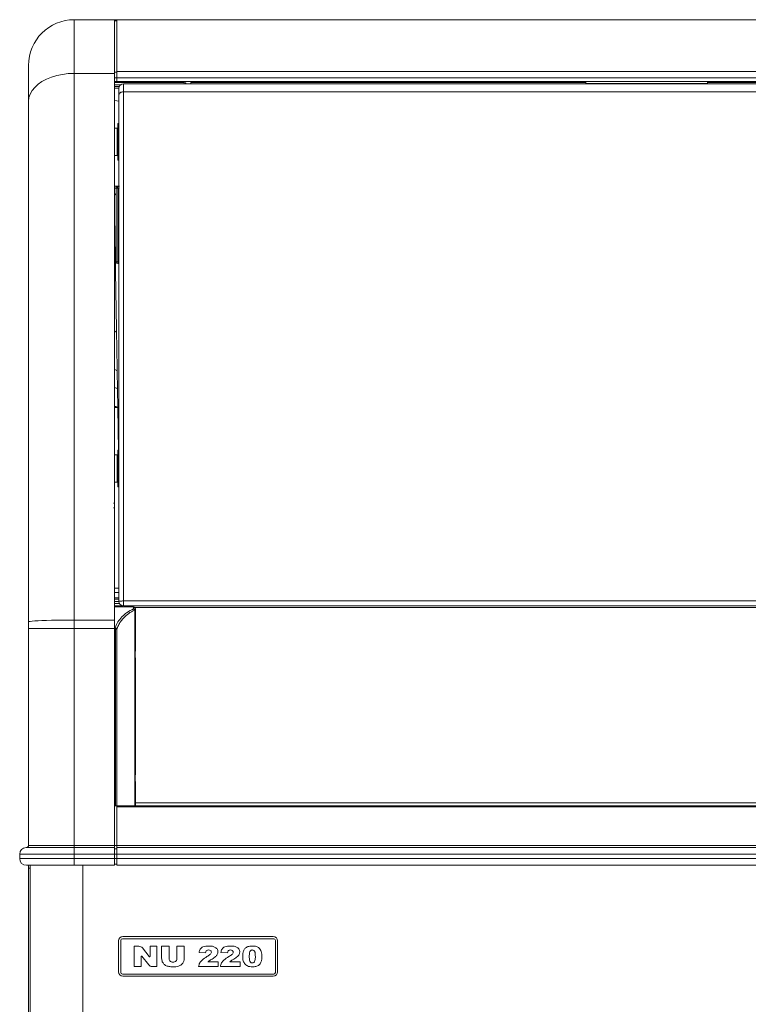
# Model space of a CAD drawing. Units: millimetres. Extents: x 15 to 1004, y -926 to 915.
# Drawn here: x 267 to 596, y 469 to 915 of the extents above; entities that cross this region are included whole.
import ezdxf

# ---------------------------------------------------------------- set-up
doc = ezdxf.new("R2010")
doc.units = ezdxf.units.MM
doc.layers.add('Moffat_Details', color=150, linetype='Continuous')
doc.layers.add('Moffat_Profiles', color=10, linetype='Continuous')

msp = doc.modelspace()

# ---------------------------------------------------------------- linework, layer by layer
at = {"layer": 'Moffat_Details', "linetype": 'Continuous', "lineweight": 15}
for p, q in [((291.23, 915.08), (291.23, 890.75)), ((309.45, 915.08), (309.45, 890.75)), ((310.45, 915.08), (310.45, 891.61)), ((309.45, 890.75), (291.23, 890.75)), ((291.23, 890.75), (291.23, 643.15)), ((310.45, 891.3), (309.45, 891.3)), ((309.45, 890.75), (309.45, 643.15)), ((310.45, 888.68), (309.45, 888.68)), ((310.45, 891.61), (882.02, 891.61)), ((310.45, 888.68), (310.45, 891.61)), ((310.45, 887.08), (310.45, 888.68)), ((882.02, 888.68), (310.45, 888.68)), ((309.45, 887.08), (310.45, 887.08)), ((309.45, 886.61), (340.98, 886.61)), ((309.45, 885.61), (312.28, 885.61)), ((309.45, 884.81), (311.63, 884.81)), ((309.45, 884.01), (311.45, 884.01)), ((310.45, 887.08), (882.02, 887.08)), ((879.02, 885.99), (313.45, 885.99)), ((313.45, 882.4), (313.45, 885.99)), ((340.98, 885.99), (340.98, 886.61)), ((344, 886.61), (504.87, 886.61)), ((344, 885.99), (344, 886.61)), ((497.69, 887.08), (497.65, 886.61)), ((507.62, 886.61), (504.87, 886.61)), ((507.62, 886.61), (518.25, 886.61)), ((514.85, 886.61), (514.8, 887.08)), ((518.25, 886.61), (518.25, 887.08)), ((521.25, 886.61), (518.25, 886.61)), ((521.25, 887.08), (521.25, 886.61)), ((521.25, 886.61), (522.75, 886.61)), ((522.75, 886.11), (522.75, 887.08)), ((522.75, 885.99), (522.75, 886.11)), ((577.75, 886.11), (522.75, 886.11)), ((577.75, 887.08), (577.75, 886.11)), ((577.75, 886.61), (579.25, 886.61)), ((577.75, 886.11), (577.75, 885.99)), ((579.25, 886.61), (579.25, 887.08)), ((582.25, 886.61), (579.25, 886.61)), ((582.25, 887.08), (582.25, 886.61)), ((582.25, 886.61), (848.5, 886.61)), ((313.45, 651.79), (313.45, 882.4)), ((879.02, 882.4), (313.45, 882.4)), ((309.45, 878.42), (311.55, 878.13)), ((310.65, 865.96), (309.45, 865.96)), ((310.65, 865.96), (310.65, 853.56)), ((311.45, 868.06), (310.95, 868.06)), ((310.95, 851.46), (310.95, 868.06)), ((309.46, 853.56), (310.65, 853.56)), ((310.95, 851.46), (311.45, 851.46)), ((310.13, 839.61), (309.45, 839.61)), ((310.13, 838.81), (309.45, 838.81)), ((310.13, 838.81), (310.13, 839.61)), ((310.14, 805.42), (310.14, 838.8)), ((310.14, 838.8), (310.94, 838.8)), ((311.74, 839.61), (310.3, 839.61)), ((311.02, 839.41), (310.72, 839.34)), ((310.94, 837.63), (311.61, 838.88)), ((310.94, 805.42), (310.94, 838.8)), ((311.45, 839.53), (311.02, 839.41)), ((310.94, 805.42), (310.14, 805.42)), ((310.95, 805.41), (310.95, 804.61)), ((311.45, 805.41), (310.95, 805.41)), ((311.45, 804.61), (310.95, 804.61)), ((310.8, 747.75), (310.65, 755.92)), ((310.94, 739.26), (310.8, 747.75)), ((311.28, 720.05), (310.94, 739.26)), ((311.45, 720.05), (310.95, 720.05)), ((310.95, 703.45), (310.95, 720.05)), ((310.65, 717.95), (309.45, 717.95)), ((310.65, 717.95), (310.65, 705.55)), ((309.45, 705.55), (310.65, 705.55)), ((310.95, 703.45), (311.45, 703.45)), ((309.45, 657.6), (311.45, 657.6)), ((309.45, 655.61), (311.45, 655.61)), ((309.45, 653.26), (311.45, 653.26)), ((309.45, 652.6), (311.45, 652.6)), ((309.45, 651.6), (311.45, 651.6)), ((311.45, 651.54), (311.45, 651.57)), ((313.45, 649.58), (313.45, 651.79)), ((879.02, 651.79), (313.45, 651.79)), ((311.72, 650.6), (309.45, 650.6)), ((313.2, 649.6), (309.45, 649.6)), ((318.05, 649.07), (309.45, 649.07)), ((313.44, 649.55), (879.02, 649.55)), ((879.02, 649.58), (313.45, 649.58)), ((313.45, 649.55), (313.45, 649.58)), ((879.02, 649.55), (313.45, 649.55)), ((318.05, 649.07), (318.05, 648.2)), ((318.63, 647.67), (318.36, 647.97)), ((873.88, 648.82), (318.58, 648.82)), ((318.63, 559.08), (318.63, 647.67)), ((318.67, 647.79), (318.68, 647.88)), ((318.95, 647.79), (318.95, 647.29)), ((318.95, 647.29), (318.95, 629.08)), ((291.23, 643.15), (291.23, 639.26)), ((309.45, 643.15), (291.23, 643.15)), ((309.45, 643.15), (309.45, 639.26)), ((291.23, 639.26), (270.53, 639.26)), ((291.23, 639.26), (291.23, 541.08)), ((309.45, 639.26), (291.23, 639.26)), ((309.45, 639.83), (309.68, 639.83)), ((309.45, 639.26), (309.45, 541.08)), ((309.95, 639.19), (309.45, 639.19)), ((309.81, 639.54), (309.68, 639.83)), ((309.95, 639.19), (309.81, 639.54)), ((309.95, 559.08), (309.95, 639.19)), ((310.15, 639.47), (310.08, 639.37)), ((310.08, 639.37), (310.23, 639.07)), ((310.41, 638.94), (310.41, 559.08)), ((318.85, 626.08), (318.85, 629.08)), ((318.95, 629.08), (318.85, 629.08)), ((318.85, 626.08), (318.95, 626.08)), ((318.95, 573.08), (318.95, 626.08)), ((318.95, 573.08), (318.85, 573.08)), ((318.85, 570.08), (318.85, 573.08)), ((318.95, 570.08), (318.85, 570.08)), ((318.95, 559.08), (318.95, 570.08)), ((309.45, 559.08), (309.95, 559.08)), ((310.25, 559.08), (309.95, 559.08)), ((310.25, 559.08), (310.45, 559.08)), ((310.45, 559.08), (882.02, 559.08)), ((310.45, 559.08), (310.45, 558.58)), ((310.45, 558.58), (882.02, 558.58)), ((310.45, 541.08), (310.45, 558.58)), ((318.95, 560.3), (873.52, 560.3)), ((291.23, 540.08), (269.43, 540.08)), ((270.53, 541.08), (291.23, 541.08)), ((291.23, 541.08), (291.23, 540.08)), ((291.23, 541.08), (309.45, 541.08)), ((309.45, 540.08), (291.23, 540.08)), ((291.23, 540.08), (291.23, 537.18)), ((309.45, 540.08), (309.45, 541.08)), ((309.45, 541.08), (310.45, 541.08)), ((309.45, 540.08), (309.45, 537.18)), ((310.45, 541.08), (882.02, 541.08)), ((310.45, 537.08), (310.45, 540.08)), ((882.02, 540.08), (310.45, 540.08)), ((266.53, 537.18), (291.23, 537.18)), ((291.23, 537.18), (291.23, 535.08)), ((309.45, 537.18), (291.23, 537.18)), ((309.45, 539.58), (310.45, 539.58)), ((309.45, 537.18), (309.45, 535.08)), ((309.45, 537.08), (310.45, 537.08)), ((310.45, 537.08), (882.02, 537.08)), ((310.45, 535.08), (310.45, 537.08)), ((291.23, 535.08), (266.53, 535.08)), ((291.23, 532.08), (269.53, 532.08)), ((291.23, 535.08), (291.23, 532.08)), ((309.45, 535.08), (291.23, 535.08)), ((291.23, 532.08), (309.45, 532.08)), ((295.05, 532.08), (295.05, 74.5)), ((309.45, 535.08), (309.45, 532.08)), ((309.45, 535.08), (310.45, 535.08)), ((309.45, 532.58), (310.45, 532.58)), ((882.02, 535.08), (310.45, 535.08)), ((310.45, 532.08), (310.45, 535.08)), ((882.02, 532.08), (310.45, 532.08)), ((381.25, 499.81), (313.25, 499.81)), ((311.25, 497.81), (311.25, 483.81)), ((312.25, 498.06), (312.25, 483.56)), ((381.5, 498.81), (313, 498.81)), ((318.37, 495.38), (320.48, 495.38)), ((318.37, 486.21), (318.37, 495.38)), ((325.51, 495.38), (328.61, 495.38)), ((325.51, 490.85), (325.51, 495.38)), ((328.61, 495.38), (328.61, 486.21)), ((330.76, 495.38), (334.09, 495.38)), ((330.76, 489.94), (330.76, 495.38)), ((334.09, 495.38), (334.09, 489.82)), ((337.66, 495.38), (341, 495.38)), ((337.66, 489.82), (337.66, 495.38)), ((341, 495.38), (341, 489.94)), ((382.25, 483.56), (382.25, 498.06)), ((383.25, 483.81), (383.25, 497.81)), ((321.46, 490.72), (321.46, 486.21)), ((324.91, 486.97), (321.82, 490.84)), ((322.04, 494.63), (325.16, 490.73)), ((350.65, 492.41), (347.67, 492.6)), ((360.54, 492.41), (357.56, 492.6)), ((321.46, 486.21), (318.37, 486.21)), ((328.61, 486.21), (326.48, 486.21)), ((356.37, 486.21), (347.43, 486.21)), ((351.69, 488.36), (356.37, 488.36)), ((356.37, 488.36), (356.37, 486.21)), ((366.25, 486.21), (357.32, 486.21)), ((361.58, 488.36), (366.25, 488.36)), ((366.25, 488.36), (366.25, 486.21)), ((313, 482.81), (381.5, 482.81)), ((313.25, 481.81), (381.25, 481.81))]:
    msp.add_line(p, q, dxfattribs=at)
at = {"layer": 'Moffat_Details', "linetype": 'Continuous', "lineweight": 15, "flags": 128}
for points in [[(270.53, 878.11), (270.71, 879.76), (271.24, 881.38), (272.11, 882.95), (273.31, 884.43), (274.81, 885.8), (276.59, 887.05), (278.63, 888.14), (280.88, 889.06), (283.31, 889.79), (285.87, 890.32), (288.53, 890.64), (291.23, 890.75)], [(311.45, 881.12), (311.49, 881.37), (311.6, 881.61), (311.79, 881.83), (312.03, 882.02), (312.34, 882.18), (312.68, 882.3), (313.06, 882.37), (313.45, 882.4)], [(309.45, 756.67), (309.58, 756.64), (309.95, 756.52), (310.25, 756.39), (310.47, 756.24), (310.61, 756.09), (310.65, 755.92)], [(309.45, 748.48), (309.46, 748.48), (309.91, 748.38), (310.29, 748.25), (310.56, 748.09), (310.74, 747.93), (310.8, 747.75)], [(309.45, 739.96), (309.61, 739.93), (310.06, 739.84), (310.43, 739.72), (310.71, 739.58), (310.88, 739.42), (310.94, 739.26)], [(270.53, 642.34), (270.71, 642.45), (271.24, 642.55), (272.11, 642.65), (273.31, 642.74), (274.81, 642.83), (276.59, 642.91), (278.63, 642.98), (280.88, 643.04), (283.31, 643.08), (285.87, 643.12), (288.53, 643.14), (291.23, 643.15)]]:
    msp.add_lwpolyline(points, dxfattribs=at)
at = {"layer": 'Moffat_Details', "linetype": 'Continuous', "lineweight": 15}
for centre, radius, start, end in [((313.45, 883.99), 2, 90, 180), ((340.98, 885.6), 1.01, 22.3697, 90), ((310.65, 866.26), 0.3, 270, 360), ((310.65, 853.26), 0.3, 0, 90), ((310.13, 838.8), 0.81, 0, 90), ((310.13, 838.8), 0.01, 0, 90), ((297.9, 824.26), 20.04, 46.828, 49.11), ((310.95, 805.42), 0.81, 180, 270), ((310.95, 805.42), 0.01, 180, 270), ((309.3, 773), 1.1, 17.4134, 82.4006), ((309.68, 735.25), 4.2, 72.4525, 93.1312), ((310.65, 718.25), 0.3, 270, 360), ((310.65, 705.25), 0.3, 0, 90), ((313.45, 651.58), 2, 180.0698, 270.0696), ((313.25, 497.81), 2, 90, 180), ((381.25, 497.81), 2, 0, 90), ((313, 498.06), 0.75, 90, 180), ((320.48, 493.38), 2, 38.5884, 90), ((381.5, 498.06), 0.75, 0, 90), ((321.66, 490.72), 0.2, 38.588, 180), ((325.31, 490.85), 0.2, 218.5884, 0), ((326.48, 488.21), 2, 218.588, 270), ((313.25, 483.81), 2, 180, 270), ((313, 483.56), 0.75, 180, 270), ((381.25, 483.81), 2, 270, 0), ((381.5, 483.56), 0.75, 270, 0)]:
    msp.add_arc(centre, radius, start, end, dxfattribs=at)
msp.add_ellipse((318.05, 647.79), major_axis=(0, -1.27), ratio=0.707107, start_param=1.570796, end_param=3.141593, dxfattribs=at)
for points, knots in [([(311.45, 881.12), (311.45, 881.57), (311.45, 882.49), (311.45, 883.4), (311.45, 883.93), (311.45, 883.94), (311.45, 883.94)], [0, 0, 0, 0, 0.269893, 0.539785, 0.809678, 1, 1, 1, 1]), ([(309.42, 835.68), (309.48, 835.7), (309.57, 835.72), (309.81, 835.95), (310, 836.2), (310.14, 836.38)], [0, 0, 0, 0, 0.293024, 0.47574, 1, 1, 1, 1]), ([(310.35, 773.32), (310.27, 777.95), (310.11, 787.19), (309.87, 801.09), (309.64, 813.74), (309.51, 821.69), (309.45, 825.01)], [0, 0, 0, 0, 0.260504, 0.52139, 0.80034, 1, 1, 1, 1]), ([(310.65, 755.92), (310.6, 759.24), (310.49, 765.07), (310.39, 770.84), (310.35, 773.32)], [0, 0, 0, 0, 0.568184, 1, 1, 1, 1]), ([(309.68, 639.83), (310.07, 640.66), (310.85, 642.31), (312.37, 644.24), (313.84, 645.64), (315.5, 646.95), (317.02, 647.7), (318.05, 648.2)], [0, 0, 0, 0, 0.2493406, 0.4989884, 0.6264644, 0.7495089, 1, 1, 1, 1]), ([(310.41, 638.94), (310.66, 639.54), (311.14, 640.71), (312.14, 642.38), (313.26, 643.82), (314.46, 645.04), (315.71, 646.06), (317.08, 646.96), (318.12, 647.43), (318.63, 647.67)], [0, 0, 0, 0, 0.172006, 0.338684, 0.501545, 0.630898, 0.751434, 0.879614, 1, 1, 1, 1]), ([(318.36, 647.97), (318.31, 648.01), (318.21, 648.1), (318.1, 648.17), (318.05, 648.2)], [0, 0, 0, 0, 0.5213557, 1, 1, 1, 1]), ([(318.36, 647.97), (318.42, 647.94), (318.53, 647.89), (318.62, 647.83), (318.67, 647.79)], [0, 0, 0, 0, 0.499664, 1, 1, 1, 1]), ([(318.86, 647.48), (318.84, 647.54), (318.79, 647.64), (318.71, 647.74), (318.67, 647.79)], [0, 0, 0, 0, 0.501325, 1, 1, 1, 1]), ([(309.68, 639.83), (309.76, 639.79), (309.93, 639.69), (310.08, 639.54), (310.15, 639.47)], [0, 0, 0, 0, 0.485318, 1, 1, 1, 1]), ([(309.81, 639.54), (309.86, 639.51), (309.95, 639.46), (310.04, 639.4), (310.08, 639.37)], [0, 0, 0, 0, 0.5010098, 1, 1, 1, 1]), ([(310.15, 639.47), (310.22, 639.38), (310.34, 639.22), (310.39, 639.03), (310.41, 638.94)], [0, 0, 0, 0, 0.51477, 1, 1, 1, 1]), ([(347.67, 492.6), (347.79, 493.14), (348.03, 494.22), (349.33, 495.17), (350.68, 495.47), (351.53, 495.49), (351.96, 495.5)], [0, 0, 0, 0, 0.279917, 0.557853, 0.778643, 1, 1, 1, 1]), ([(351.96, 495.5), (352.43, 495.49), (353.37, 495.47), (354.77, 495.16), (355.73, 494.41), (356.19, 493.57), (356.23, 493.09), (356.25, 492.86)], [0, 0, 0, 0, 0.251032, 0.501229, 0.749788, 0.874886, 1, 1, 1, 1]), ([(357.56, 492.6), (357.68, 493.14), (357.92, 494.22), (359.21, 495.17), (360.57, 495.47), (361.42, 495.49), (361.85, 495.5)], [0, 0, 0, 0, 0.279917, 0.557853, 0.778643, 1, 1, 1, 1]), ([(361.85, 495.5), (362.32, 495.49), (363.26, 495.47), (364.66, 495.16), (365.62, 494.41), (366.07, 493.57), (366.11, 493.09), (366.13, 492.86)], [0, 0, 0, 0, 0.251032, 0.501229, 0.749788, 0.874886, 1, 1, 1, 1]), ([(367.44, 490.84), (367.46, 491.3), (367.49, 492.23), (367.82, 493.6), (368.73, 494.82), (370.23, 495.43), (371.32, 495.48), (371.87, 495.5)], [0, 0, 0, 0, 0.18736, 0.374323, 0.560001, 0.779437, 1, 1, 1, 1]), ([(371.87, 495.5), (372.34, 495.49), (373.3, 495.46), (374.56, 494.93), (375.45, 494.05), (375.71, 493.34), (375.84, 492.99)], [0, 0, 0, 0, 0.280606, 0.560083, 0.779989, 1, 1, 1, 1]), ([(347.43, 486.21), (347.58, 486.77), (347.87, 487.89), (349.28, 489.43), (350.51, 490.22), (351.26, 490.7)], [0, 0, 0, 0, 0.279205, 0.558951, 1, 1, 1, 1]), ([(352.03, 493.72), (351.83, 493.7), (351.44, 493.67), (350.82, 493.23), (350.72, 492.72), (350.65, 492.41)], [0, 0, 0, 0, 0.281032, 0.560373, 1, 1, 1, 1]), ([(351.26, 490.7), (351.73, 490.99), (352.38, 491.4), (353.12, 492.09), (353.22, 492.52), (353.27, 492.73)], [0, 0, 0, 0, 0.561817, 0.781942, 1, 1, 1, 1]), ([(353.27, 492.73), (353.24, 492.89), (353.18, 493.22), (352.71, 493.63), (352.29, 493.68), (352.03, 493.72)], [0, 0, 0, 0, 0.279351, 0.560511, 1, 1, 1, 1]), ([(356.25, 492.86), (356.18, 492.45), (356.05, 491.63), (355.03, 490.51), (354.14, 489.96), (353.6, 489.62)], [0, 0, 0, 0, 0.278531, 0.558487, 1, 1, 1, 1]), ([(357.32, 486.21), (357.46, 486.77), (357.75, 487.89), (359.17, 489.43), (360.4, 490.22), (361.15, 490.7)], [0, 0, 0, 0, 0.279205, 0.558951, 1, 1, 1, 1]), ([(361.92, 493.72), (361.72, 493.7), (361.32, 493.67), (360.71, 493.23), (360.6, 492.72), (360.54, 492.41)], [0, 0, 0, 0, 0.281032, 0.560373, 1, 1, 1, 1]), ([(361.15, 490.7), (361.62, 490.99), (362.26, 491.4), (363, 492.09), (363.11, 492.52), (363.16, 492.73)], [0, 0, 0, 0, 0.561817, 0.781942, 1, 1, 1, 1]), ([(363.16, 492.73), (363.13, 492.89), (363.07, 493.22), (362.6, 493.63), (362.17, 493.68), (361.92, 493.72)], [0, 0, 0, 0, 0.279351, 0.560511, 1, 1, 1, 1]), ([(366.13, 492.86), (366.07, 492.45), (365.94, 491.63), (364.92, 490.51), (364.03, 489.96), (363.49, 489.62)], [0, 0, 0, 0, 0.278531, 0.558487, 1, 1, 1, 1]), ([(368.26, 487.53), (367.98, 488.12), (367.48, 489.17), (367.46, 490.32), (367.44, 490.84)], [0, 0, 0, 0, 0.558145, 1, 1, 1, 1]), ([(371.77, 493.72), (371.62, 493.71), (371.32, 493.68), (370.93, 493.42), (370.69, 493.03), (370.44, 492.16), (370.43, 491.41), (370.42, 490.81)], [0, 0, 0, 0, 0.1248105, 0.2492327, 0.3740711, 0.4993297, 1, 1, 1, 1]), ([(370.42, 490.81), (370.42, 490.21), (370.43, 489.31), (370.83, 488.29), (371.33, 487.92), (371.63, 487.89), (371.78, 487.88)], [0, 0, 0, 0, 0.501692, 0.750215, 0.875042, 1, 1, 1, 1]), ([(373.16, 490.74), (373.16, 491.36), (373.15, 492.13), (372.88, 493.02), (372.63, 493.41), (372.23, 493.68), (371.92, 493.7), (371.77, 493.72)], [0, 0, 0, 0, 0.500577, 0.62583, 0.750748, 0.875264, 1, 1, 1, 1]), ([(371.78, 487.88), (371.93, 487.89), (372.23, 487.92), (372.62, 488.17), (372.87, 488.54), (373.16, 489.39), (373.16, 490.14), (373.16, 490.74)], [0, 0, 0, 0, 0.124853, 0.249548, 0.374472, 0.499704, 1, 1, 1, 1]), ([(376.14, 490.87), (376.13, 490.4), (376.1, 489.47), (375.77, 488.1), (374.94, 486.81), (373.43, 486.16), (372.33, 486.12), (371.79, 486.09)], [0, 0, 0, 0, 0.1874063, 0.3745097, 0.560538, 0.7794658, 1, 1, 1, 1]), ([(375.84, 492.99), (375.94, 492.6), (376.11, 491.9), (376.13, 491.18), (376.14, 490.87)], [0, 0, 0, 0, 0.5599, 1, 1, 1, 1]), ([(331.06, 488.4), (330.97, 488.68), (330.8, 489.18), (330.77, 489.71), (330.76, 489.94)], [0, 0, 0, 0, 0.560129, 1, 1, 1, 1]), ([(336.14, 486.09), (335.59, 486.11), (334.48, 486.14), (332.94, 486.43), (331.71, 487.25), (331.28, 488.02), (331.06, 488.4)], [0, 0, 0, 0, 0.281053, 0.561012, 0.780921, 1, 1, 1, 1]), ([(334.09, 489.82), (334.12, 489.57), (334.16, 489.06), (334.67, 488.51), (335.29, 488.27), (335.68, 488.25), (335.88, 488.24)], [0, 0, 0, 0, 0.279795, 0.558228, 0.778798, 1, 1, 1, 1]), ([(335.88, 488.24), (336.13, 488.25), (336.64, 488.29), (337.28, 488.65), (337.62, 489.22), (337.65, 489.62), (337.66, 489.82)], [0, 0, 0, 0, 0.280679, 0.559776, 0.779466, 1, 1, 1, 1]), ([(338.46, 486.4), (338.03, 486.3), (337.27, 486.11), (336.49, 486.1), (336.14, 486.09)], [0, 0, 0, 0, 0.559689, 1, 1, 1, 1]), ([(341, 489.94), (340.96, 489.51), (340.89, 488.64), (340.1, 487.22), (339.08, 486.71), (338.46, 486.4)], [0, 0, 0, 0, 0.281084, 0.561528, 1, 1, 1, 1]), ([(353.6, 489.62), (353.38, 489.49), (353.01, 489.28), (352.5, 488.97), (352.09, 488.67), (351.83, 488.46), (351.69, 488.36)], [0, 0, 0, 0, 0.340015, 0.560024, 0.780001, 1, 1, 1, 1]), ([(363.49, 489.62), (363.26, 489.49), (362.89, 489.28), (362.38, 488.97), (361.97, 488.67), (361.71, 488.46), (361.58, 488.36)], [0, 0, 0, 0, 0.340015, 0.560024, 0.780001, 1, 1, 1, 1]), ([(371.79, 486.09), (371.42, 486.11), (370.68, 486.13), (369.37, 486.44), (368.68, 487.12), (368.26, 487.53)], [0, 0, 0, 0, 0.281409, 0.562264, 1, 1, 1, 1])]:
    msp.add_open_spline(points, degree=3, knots=knots, dxfattribs=at)
for points in [[(311.45, 651.57), (311.45, 658.55), (311.45, 672.51), (311.45, 693.25), (311.45, 713.79), (311.45, 734.06), (311.45, 754.03), (311.45, 773.63), (311.45, 792.84), (311.45, 811.59), (311.45, 829.85), (311.45, 847.56), (311.45, 864.74), (311.45, 875.66), (311.45, 881.12)], [(308.97, 696.1), (309.04, 696.1), (309.16, 696.09), (309.32, 696.04), (309.43, 695.97), (309.44, 695.92), (309.45, 695.89)], [(308.97, 694.04), (309.04, 694.04), (309.16, 694.03), (309.32, 693.98), (309.43, 693.91), (309.44, 693.86), (309.45, 693.83)], [(311.45, 651.57), (311.48, 651.6), (311.54, 651.66), (312, 651.73), (312.66, 651.78), (313.19, 651.79), (313.45, 651.79)], [(318.68, 647.88), (318.64, 647.92), (318.55, 648), (318.39, 648.09), (318.22, 648.16), (318.11, 648.19), (318.05, 648.2)], [(318.63, 647.67), (318.68, 647.64), (318.77, 647.57), (318.83, 647.51), (318.86, 647.48)], [(318.68, 647.88), (318.72, 647.84), (318.8, 647.75), (318.88, 647.61), (318.94, 647.45), (318.94, 647.35), (318.95, 647.29)], [(318.95, 647.29), (318.94, 647.33), (318.94, 647.39), (318.89, 647.45), (318.86, 647.48)], [(309.95, 639.19), (310, 639.17), (310.1, 639.13), (310.19, 639.09), (310.23, 639.07)], [(310.23, 639.07), (310.27, 639.05), (310.35, 639), (310.39, 638.96), (310.41, 638.94)], [(310.45, 541.08), (310.45, 540.94), (310.45, 540.68), (310.45, 540.35), (310.45, 540.12), (310.45, 540.09), (310.45, 540.08)]]:
    msp.add_open_spline(points, degree=3, dxfattribs=at)
at = {"layer": 'Moffat_Profiles', "linetype": 'Continuous', "lineweight": 15}
for p, q in [((291.23, 915.08), (309.45, 915.08)), ((310.45, 915.08), (309.45, 915.08)), ((310.45, 914.58), (309.45, 914.58)), ((310.45, 915.08), (882.02, 915.08)), ((270.53, 878.11), (270.53, 894.38)), ((270.53, 642.34), (270.53, 878.11)), ((270.53, 639.26), (270.53, 642.34)), ((270.53, 541.08), (270.53, 639.26)), ((266.53, 535.08), (266.53, 537.18)), ((270.58, 530.7), (270.58, 532.08)), ((270.58, 530.7), (271.25, 530.7)), ((270.58, 74.5), (270.58, 530.7)), ((271.25, 532.08), (271.25, 74.5))]:
    msp.add_line(p, q, dxfattribs=at)
for centre, radius, start, end in [((291.23, 894.38), 20.7, 90, 180), ((269.43, 537.18), 2.9, 90, 180), ((269.53, 541.08), 1, 270, 360), ((269.53, 535.08), 3, 180, 270)]:
    msp.add_arc(centre, radius, start, end, dxfattribs=at)

doc.saveas('drawing.dxf')
